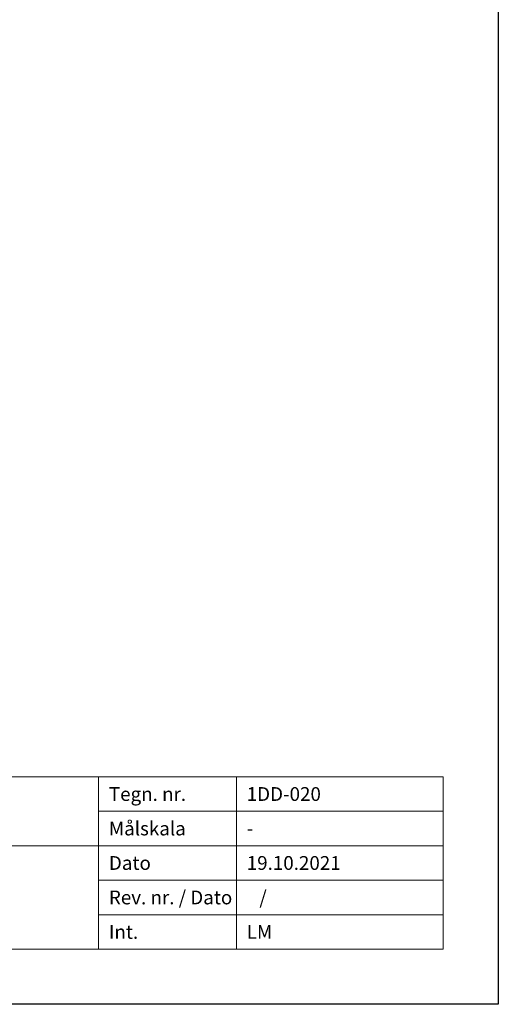
# Model space of a CAD drawing. Units: millimetres. Extents: x 0 to 2803, y -183 to 2032.
# Drawn here: x 351 to 420, y 0 to 143 of the extents above; entities that cross this region are included whole.
import ezdxf

# ---------------------------------------------------------------- set-up
doc = ezdxf.new("R2010")
doc.units = ezdxf.units.MM
doc.layers.add('TEGNINGSHOVED', color=6, linetype='Continuous', lineweight=15)
doc.layers.add('TEKST', color=14, linetype='Continuous', lineweight=20)
doc.styles.get("Standard").update_dxf_attribs({"font": 'italict.shx'})

msp = doc.modelspace()

# ---------------------------------------------------------------- linework, layer by layer
at = {"layer": 'Defpoints'}
for p, q in [((420, 297), (420, 0)), ((420, 0), (0, 0))]:
    msp.add_line(p, q, dxfattribs=at)
at = {"layer": 'TEGNINGSHOVED'}
for p, q in [((226.876, 33), (412, 33)), ((362, 33), (362, 8)), ((382, 33), (382, 8)), ((412, 33), (412, 8)), ((362, 28), (412, 28)), ((275, 23), (412, 23)), ((412, 18), (362, 18)), ((412, 13), (362, 13)), ((412, 8), (226.876, 8))]:
    msp.add_line(p, q, dxfattribs=at)

# ---------------------------------------------------------------- texts
at = {"layer": 'TEKST', "char_height": 2, "width": 38.5, "attachment_point": 1}
for s, insert in [('{\\fArial|b0|i0|c0|p34;Tegn. nr. }', (363.5, 31.5)), ('{\\fArial|b1|i0|c0|p34;1DD-020}', (383.5, 31.5)), ('{\\fArial|b0|i0|c0|p34;Målskala}', (363.5, 26.5)), ('{\\fArial|b0|i0|c0|p34;-}', (383.5, 26.5)), ('{\\fArial|b0|i0|c0|p34;Dato}', (363.5, 21.5)), ('{\\fArial|b0|i0|c0|p34;19.10.2021}', (383.5, 21.5)), ('{\\fArial|b0|i0|c0|p34;Rev. nr. / Dato}', (363.5, 16.5)), ('{\\fArial|b0|i0|c0|p34;   / }', (383.5, 16.5)), ('{\\fArial|b0|i0|c0|p34;Int.}', (363.5, 11.5)), ('{\\fArial|b0|i0|c0|p34;LM}', (383.5, 11.5))]:
    msp.add_mtext(s, dxfattribs=dict(at, insert=insert))

doc.saveas('drawing.dxf')
